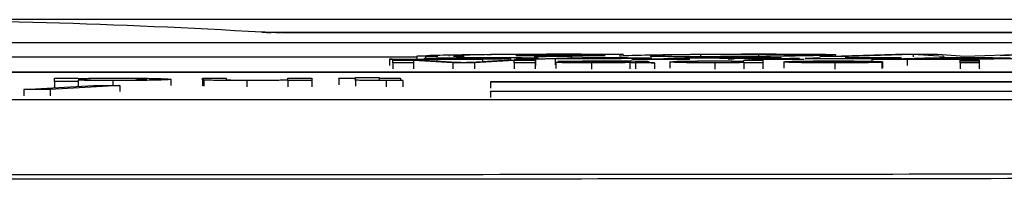
# Model space of a CAD drawing. Extents: x -18 to 700, y -10 to 490.
# Drawn here: x 563 to 571, y 230 to 231 of the extents above; entities that cross this region are included whole.
import ezdxf

# ---------------------------------------------------------------- set-up
doc = ezdxf.new("R2010")
doc.units = 0
doc.header["$LTSCALE"] = 12.5
doc.layers.add('MAIN', color=7, linetype='CONTINUOUS')

msp = doc.modelspace()

# ---------------------------------------------------------------- linework, layer by layer
at = {"layer": 'MAIN'}
for p, q in [((581.85385, 230.85075), (541.85385, 230.85075)), ((565.35085, 230.74876), (565.42388, 230.74445)), ((583.06028, 230.74541), (565.49643, 230.74541)), ((583.06028, 230.7448), (565.51388, 230.7448)), ((542.10385, 230.66522), (581.60386, 230.66522)), ((562.89061, 230.54924), (566.60669, 230.54924)), ((566.60669, 230.55562), (566.60669, 230.52934)), ((566.61275, 230.55681), (566.68692, 230.56046)), ((566.77765, 230.55085), (566.67767, 230.55218)), ((566.67767, 230.55218), (566.67767, 230.53714)), ((566.8666, 230.55648), (566.87048, 230.55543)), ((566.90575, 230.55406), (566.98998, 230.55289)), ((567.03546, 230.56253), (566.93234, 230.56054)), ((567.39753, 230.52756), (567.82806, 230.54152)), ((567.40987, 230.55817), (567.47941, 230.56055)), ((567.81999, 230.55817), (567.40987, 230.55817)), ((567.47941, 230.56055), (568.13257, 230.56055)), ((567.58787, 230.54095), (567.51809, 230.53869)), ((567.56177, 230.55005), (567.56177, 230.53288)), ((567.56819, 230.55225), (567.65457, 230.55251)), ((567.58787, 230.54095), (567.58787, 230.53373)), ((567.65457, 230.55251), (567.81999, 230.55817)), ((567.76161, 230.56904), (567.76161, 230.56055)), ((567.82806, 230.54152), (568.1423, 230.54152)), ((568.13257, 230.56055), (567.86082, 230.55125)), ((567.86082, 230.55125), (567.86082, 230.54152)), ((568.10457, 230.56809), (568.10457, 230.56055)), ((568.17933, 230.57086), (568.24687, 230.57053)), ((568.34942, 230.52756), (568.77996, 230.54152)), ((568.80164, 230.54942), (568.50201, 230.55009)), ((568.56904, 230.56041), (568.50376, 230.5573)), ((568.77996, 230.54152), (569.55971, 230.54152)), ((568.90631, 230.56684), (568.90631, 230.54152)), ((569.37601, 230.56904), (569.37601, 230.54152)), ((569.46715, 230.5523), (569.46715, 230.54152)), ((569.55971, 230.54152), (569.51066, 230.53993)), ((569.55971, 230.54152), (569.55971, 230.53528)), ((569.74602, 230.56546), (569.71612, 230.56684)), ((569.87347, 230.54995), (570.48534, 230.57089)), ((570.10132, 230.54995), (569.87347, 230.54995)), ((569.92094, 230.56041), (569.92094, 230.55157)), ((570.00133, 230.55432), (570.00133, 230.56531)), ((570.07783, 230.54152), (570.53186, 230.54152)), ((570.62893, 230.56801), (570.10132, 230.54995)), ((570.10132, 230.54995), (570.10132, 230.54152)), ((570.29373, 230.52756), (570.72427, 230.54152)), ((570.53186, 230.54152), (570.48281, 230.53993)), ((570.48534, 230.57089), (570.8264, 230.57089)), ((570.53186, 230.54152), (570.53186, 230.53528)), ((570.87791, 230.54995), (570.62893, 230.56801)), ((570.62893, 230.56801), (570.62893, 230.54848)), ((570.72427, 230.54152), (571.00797, 230.54152)), ((570.8264, 230.57089), (571.04903, 230.55431)), ((570.87791, 230.54995), (570.87791, 230.54152)), ((571.04903, 230.55431), (571.53344, 230.57089)), ((571.64661, 230.56696), (571.33492, 230.5563)), ((566.38677, 230.52827), (566.45734, 230.53056)), ((566.38677, 230.52827), (566.38677, 230.47828)), ((566.41155, 230.52058), (566.66611, 230.52058)), ((566.41155, 230.49963), (566.41155, 230.52058)), ((566.58078, 230.49963), (566.41155, 230.49963)), ((566.41155, 230.49963), (566.41155, 230.44964)), ((566.45734, 230.53056), (566.4692, 230.53056)), ((566.89905, 230.49963), (566.58078, 230.51736)), ((566.58078, 230.51736), (566.58078, 230.49963)), ((566.58078, 230.49963), (566.58078, 230.44964)), ((566.66611, 230.52058), (566.93438, 230.50588)), ((566.66852, 230.53669), (566.6912, 230.53782)), ((566.7692, 230.5272), (566.7692, 230.51493)), ((567.07597, 230.49963), (566.89905, 230.49963)), ((566.89905, 230.49963), (566.89905, 230.44964)), ((567.04736, 230.50613), (567.31299, 230.52058)), ((567.39616, 230.51736), (567.07597, 230.49963)), ((567.07597, 230.49963), (567.07597, 230.44964)), ((567.1393, 230.52849), (567.1393, 230.51113)), ((567.31299, 230.52058), (567.56539, 230.52058)), ((567.34673, 230.53149), (567.34673, 230.52058)), ((567.36942, 230.52058), (567.36942, 230.53283)), ((567.39616, 230.49963), (567.39616, 230.51736)), ((567.56539, 230.49963), (567.39616, 230.49963)), ((567.39616, 230.49963), (567.39616, 230.44964)), ((567.56968, 230.52756), (567.39753, 230.52756)), ((567.39753, 230.52756), (567.39753, 230.52058)), ((567.51809, 230.53869), (567.50528, 230.53869)), ((567.50528, 230.53869), (567.50528, 230.53105)), ((567.51809, 230.53869), (567.51809, 230.53147)), ((567.56539, 230.52058), (567.56539, 230.49963)), ((567.56539, 230.49963), (567.56539, 230.44964)), ((567.72775, 230.53268), (567.56968, 230.52756)), ((567.56968, 230.52756), (567.56968, 230.47757)), ((567.86762, 230.53268), (567.72775, 230.53268)), ((567.72775, 230.53268), (567.72775, 230.48269)), ((567.73462, 230.50369), (567.73462, 230.4537)), ((567.90385, 230.51037), (567.75001, 230.51064)), ((567.95116, 230.53993), (567.7768, 230.53428)), ((567.7768, 230.53428), (567.88898, 230.53428)), ((567.93573, 230.53272), (567.86762, 230.53268)), ((568.08756, 230.53993), (567.95116, 230.53993)), ((568.02164, 230.49937), (568.02164, 230.44937)), ((568.31852, 230.5061), (568.31924, 230.50688)), ((568.33462, 230.50152), (568.33462, 230.45152)), ((568.81948, 230.52756), (568.34942, 230.52756)), ((568.53462, 230.49963), (568.38078, 230.49963)), ((568.38078, 230.49963), (568.38078, 230.44964)), ((568.48692, 230.53727), (568.48692, 230.53202)), ((568.48847, 230.50955), (568.48847, 230.50628)), ((568.51307, 230.53286), (568.51307, 230.53879)), ((568.53462, 230.49963), (568.53462, 230.44964)), ((568.73408, 230.53445), (568.57063, 230.52915)), ((568.57063, 230.52915), (568.81962, 230.52915)), ((568.6577, 230.50727), (568.6577, 230.45728)), ((568.73408, 230.53445), (568.73408, 230.52915)), ((568.90306, 230.53993), (568.78313, 230.53604)), ((569.51066, 230.53993), (568.90306, 230.53993)), ((569.0214, 230.49937), (569.0214, 230.44937)), ((569.30116, 230.53445), (569.06017, 230.53445)), ((569.17822, 230.52915), (569.12917, 230.52756)), ((569.2577, 230.51284), (569.2577, 230.52058)), ((569.2577, 230.52058), (569.41155, 230.52058)), ((569.2577, 230.49963), (569.2577, 230.50194)), ((569.41155, 230.49963), (569.2577, 230.49963)), ((569.2577, 230.49963), (569.2577, 230.44964)), ((569.26568, 230.53604), (569.35021, 230.53604)), ((569.35021, 230.53604), (569.30116, 230.53445)), ((569.30116, 230.53445), (569.30116, 230.52058)), ((569.32158, 230.52756), (569.70526, 230.54)), ((569.74732, 230.52756), (569.32158, 230.52756)), ((569.32158, 230.52756), (569.32158, 230.52058)), ((569.35021, 230.53604), (569.35021, 230.52849)), ((569.41155, 230.52058), (569.41155, 230.49963)), ((569.41155, 230.49963), (569.41155, 230.44964)), ((569.51066, 230.53993), (569.51066, 230.53369)), ((569.70623, 230.53445), (569.54278, 230.52915)), ((569.54278, 230.52915), (569.74739, 230.52915)), ((569.58078, 230.50716), (569.58078, 230.45716)), ((569.70623, 230.53445), (569.70623, 230.52915)), ((569.73462, 230.50903), (570.22693, 230.50903)), ((570.38006, 230.50662), (569.73462, 230.50662)), ((569.87522, 230.53993), (569.75528, 230.53604)), ((569.75528, 230.53604), (570.32237, 230.53604)), ((569.98534, 230.51279), (569.98534, 230.50903)), ((569.99424, 230.49937), (569.99424, 230.44937)), ((570.48281, 230.53993), (570.07782, 230.53993)), ((570.17044, 230.51151), (570.17044, 230.50903)), ((570.22525, 230.5042), (570.37597, 230.50393)), ((570.32237, 230.53604), (570.27332, 230.53445)), ((570.58075, 230.52756), (570.29373, 230.52756)), ((570.29373, 230.52756), (570.29373, 230.50407)), ((570.32237, 230.53604), (570.32237, 230.52849)), ((570.37597, 230.50393), (570.37597, 230.45394)), ((570.38006, 230.50662), (570.38006, 230.45662)), ((570.38078, 230.5073), (570.38078, 230.45731)), ((570.48281, 230.53993), (570.48281, 230.53369)), ((570.84737, 230.53993), (570.51493, 230.52915)), ((570.51493, 230.52915), (570.64009, 230.52915)), ((570.58075, 230.52756), (570.58075, 230.47757)), ((570.97252, 230.53993), (570.84737, 230.53993)), ((571.01155, 230.51789), (571.01155, 230.52058)), ((571.01155, 230.52058), (571.16539, 230.52058)), ((571.16539, 230.51789), (571.01155, 230.51789)), ((571.01155, 230.51789), (571.01155, 230.51494)), ((571.01155, 230.49963), (571.01155, 230.51494)), ((571.01155, 230.51494), (571.16539, 230.51494)), ((571.01155, 230.49963), (571.01155, 230.44964)), ((571.16539, 230.49963), (571.01155, 230.49963)), ((571.05591, 230.52867), (571.05591, 230.52058)), ((571.16539, 230.52058), (571.16539, 230.51789)), ((571.16539, 230.51789), (571.16539, 230.51494)), ((571.16539, 230.51494), (571.16539, 230.49963)), ((571.16539, 230.49963), (571.16539, 230.44964)), ((549.50385, 230.42471), (574.48582, 230.42471)), ((574.48582, 230.42296), (549.50385, 230.42296)), ((566.10983, 230.37971), (566.30213, 230.38162)), ((566.30213, 230.38162), (566.30213, 230.37506)), ((563.42328, 230.2818), (563.98738, 230.31671)), ((564.19932, 230.31671), (563.63521, 230.2818)), ((563.66997, 230.37506), (563.86228, 230.37506)), ((563.66997, 230.34888), (563.66997, 230.37506)), ((563.86228, 230.34888), (563.66997, 230.34888)), ((563.66997, 230.34888), (563.66997, 230.29889)), ((563.86228, 230.37506), (563.86228, 230.37202)), ((563.86228, 230.35833), (563.86228, 230.34888)), ((563.86228, 230.34888), (563.86228, 230.30897)), ((563.98738, 230.31671), (564.19932, 230.31671)), ((564.14443, 230.35559), (564.14443, 230.31671)), ((564.19932, 230.31671), (564.19932, 230.26671)), ((564.61228, 230.36563), (564.61228, 230.31564)), ((564.87067, 230.36326), (564.87067, 230.37506)), ((564.87067, 230.37506), (565.06297, 230.37506)), ((564.87067, 230.36326), (564.87067, 230.31327)), ((564.88148, 230.36025), (564.88148, 230.31026)), ((565.06297, 230.37506), (565.06297, 230.36465)), ((565.22974, 230.35559), (565.22974, 230.3056)), ((565.56297, 230.36501), (565.56297, 230.37506)), ((565.56297, 230.37506), (565.75528, 230.37506)), ((565.56297, 230.35593), (565.56297, 230.35905)), ((565.75528, 230.35593), (565.56297, 230.35593)), ((565.56297, 230.35593), (565.56297, 230.30593)), ((565.75528, 230.37506), (565.75528, 230.35593)), ((565.75528, 230.35593), (565.75528, 230.30593)), ((565.97521, 230.37204), (565.97521, 230.37506)), ((565.97521, 230.37506), (566.10983, 230.37506)), ((566.10983, 230.37204), (565.97521, 230.37204)), ((565.97521, 230.37204), (565.97521, 230.32205)), ((566.10983, 230.37506), (566.10983, 230.37971)), ((566.10983, 230.3613), (566.10983, 230.37204)), ((566.10983, 230.3613), (566.10983, 230.31131)), ((566.30213, 230.37506), (566.47521, 230.37506)), ((566.47521, 230.37204), (566.30213, 230.37204)), ((566.30213, 230.37204), (566.30213, 230.36118)), ((566.35892, 230.35559), (566.35892, 230.3056)), ((566.47521, 230.37506), (566.47521, 230.37204)), ((566.47521, 230.37204), (566.47521, 230.35869)), ((566.47521, 230.35869), (566.49444, 230.35588)), ((566.49444, 230.35588), (566.49444, 230.30589)), ((567.20385, 230.34617), (579.60385, 230.34617)), ((567.20385, 230.34443), (567.20385, 230.34617)), ((567.20385, 230.34443), (567.20385, 230.29444)), ((579.60385, 230.34443), (567.20385, 230.34443)), ((563.63521, 230.2818), (563.42328, 230.2818)), ((563.42328, 230.2818), (563.42328, 230.23181)), ((563.63521, 230.2818), (563.63521, 230.23181)), ((567.20385, 230.26938), (579.60385, 230.26938)), ((567.20385, 230.26764), (567.20385, 230.26938)), ((567.20385, 230.26764), (567.20385, 230.21764)), ((579.60385, 230.26764), (567.20385, 230.26764)), ((580.60385, 230.20019), (543.10385, 230.20019))]:
    msp.add_line(p, q, dxfattribs=at)
msp.add_arc((561.85385, 170.85075), 60, 86.6587239, 90, dxfattribs=at)
for points, knots in [([(565.51388, 230.7448), (565.51017, 230.74485), (565.47102, 230.74533), (565.40105, 230.74651), (565.368, 230.74799), (565.35085, 230.74876)], [0, 0, 0, 0, 0.0479765, 0.5057973, 1, 1, 1, 1]), ([(565.50322, 230.7447), (565.4776, 230.74464), (565.44469, 230.74457), (565.41301, 230.74596), (565.40599, 230.74626)], [0, 0, 0, 0, 0.7784484, 1, 1, 1, 1]), ([(566.67767, 230.55218), (566.64977, 230.55288), (566.60746, 230.55393), (566.61198, 230.55519), (566.61352, 230.55562)], [0, 0, 0, 0, 0.65924949, 1, 1, 1, 1]), ([(566.68692, 230.56046), (566.75592, 230.5623), (566.8793, 230.56561), (567.07227, 230.56763), (567.15734, 230.56852)], [0, 0, 0, 0, 0.5591753, 1, 1, 1, 1]), ([(566.6912, 230.53782), (566.72909, 230.53859), (566.8052, 230.54013), (567.00204, 230.54151), (567.15023, 230.54174), (567.24072, 230.54187)], [0, 0, 0, 0, 0.2784426, 0.5593409, 1, 1, 1, 1]), ([(567.15734, 230.56852), (567.28393, 230.56946), (567.51017, 230.57113), (567.75509, 230.57133), (567.86295, 230.57142)], [0, 0, 0, 0, 0.55957629, 1, 1, 1, 1]), ([(567.76161, 230.56904), (567.66876, 230.56887), (567.48303, 230.56854), (567.26768, 230.56716), (567.18901, 230.56551), (567.17092, 230.56514)], [0, 0, 0, 0, 0.4349673, 0.8700596, 1, 1, 1, 1]), ([(567.24072, 230.54187), (567.30687, 230.54184), (567.42496, 230.5418), (567.53811, 230.54121), (567.58787, 230.54095)], [0, 0, 0, 0, 0.5601379, 1, 1, 1, 1]), ([(567.86082, 230.55125), (567.80538, 230.55099), (567.70641, 230.55054), (567.60596, 230.5502), (567.56177, 230.55005)], [0, 0, 0, 0, 0.5600345, 1, 1, 1, 1]), ([(568.10457, 230.56809), (568.04178, 230.5684), (567.9296, 230.56897), (567.81296, 230.56902), (567.76161, 230.56904)], [0, 0, 0, 0, 0.55967836, 1, 1, 1, 1]), ([(567.86295, 230.57142), (567.9225, 230.5714), (568.02883, 230.57135), (568.13334, 230.57101), (568.17933, 230.57086)], [0, 0, 0, 0, 0.5599382, 1, 1, 1, 1]), ([(568.28234, 230.56638), (568.2517, 230.56678), (568.19698, 230.5675), (568.13282, 230.56791), (568.10457, 230.56809)], [0, 0, 0, 0, 0.5597403, 1, 1, 1, 1]), ([(568.1423, 230.54152), (568.17713, 230.54151), (568.23449, 230.5415), (568.31383, 230.54136), (568.38075, 230.54115), (568.42158, 230.54081), (568.44199, 230.54064)], [0, 0, 0, 0, 0.3401721, 0.5602748, 0.7802746, 1, 1, 1, 1]), ([(568.2513, 230.55551), (568.25074, 230.55597), (568.24861, 230.55769), (568.29323, 230.55926), (568.32601, 230.56041)], [0, 0, 0, 0, 0.2655797, 1, 1, 1, 1]), ([(568.32601, 230.56041), (568.39238, 230.56225), (568.51106, 230.56555), (568.69809, 230.56764), (568.78052, 230.56856)], [0, 0, 0, 0, 0.5593328, 1, 1, 1, 1]), ([(568.44199, 230.54064), (568.45944, 230.54043), (568.49422, 230.54001), (568.51763, 230.539), (568.50859, 230.53805), (568.49416, 230.53753), (568.48692, 230.53727)], [0, 0, 0, 0, 0.2801608, 0.5584588, 0.7788002, 1, 1, 1, 1]), ([(568.50077, 230.55621), (568.49981, 230.55602), (568.49604, 230.55528), (568.53693, 230.55347), (568.68262, 230.55193), (568.80892, 230.55184), (568.8726, 230.5518)], [0, 0, 0, 0, 0.0647249, 0.2522762, 0.6230039, 1, 1, 1, 1]), ([(568.90631, 230.56684), (568.82927, 230.56586), (568.69157, 230.56411), (568.60651, 230.56154), (568.56904, 230.56041)], [0, 0, 0, 0, 0.5594478, 1, 1, 1, 1]), ([(568.78052, 230.56856), (568.89912, 230.56948), (569.11107, 230.57114), (569.34245, 230.57133), (569.44436, 230.57142)], [0, 0, 0, 0, 0.5595463, 1, 1, 1, 1]), ([(569.46715, 230.5523), (569.34832, 230.55136), (569.13594, 230.54969), (568.90386, 230.5495), (568.80164, 230.54942)], [0, 0, 0, 0, 0.5595201, 1, 1, 1, 1]), ([(568.8726, 230.5518), (568.96521, 230.55194), (569.15041, 230.55222), (569.4582, 230.55481), (569.5947, 230.55829), (569.6779, 230.56041)], [0, 0, 0, 0, 0.2807701, 0.5615356, 1, 1, 1, 1]), ([(569.37601, 230.56904), (569.2833, 230.56894), (569.11767, 230.56876), (568.97092, 230.56743), (568.90631, 230.56684)], [0, 0, 0, 0, 0.5596985, 1, 1, 1, 1]), ([(569.71612, 230.56684), (569.70287, 230.56714), (569.67637, 230.56773), (569.61459, 230.56836), (569.5414, 230.56877), (569.4591, 230.56901), (569.40371, 230.56903), (569.37601, 230.56904)], [0, 0, 0, 0, 0.1696242, 0.3394894, 0.5595064, 0.7797262, 1, 1, 1, 1]), ([(569.44436, 230.57142), (569.54545, 230.57133), (569.68634, 230.5712), (569.85634, 230.57001), (569.91352, 230.56904), (569.94207, 230.56856)], [0, 0, 0, 0, 0.5599139, 0.7803449, 1, 1, 1, 1]), ([(569.92094, 230.56041), (569.85473, 230.55857), (569.73639, 230.55529), (569.54948, 230.55321), (569.46715, 230.5523)], [0, 0, 0, 0, 0.55950856, 1, 1, 1, 1]), ([(569.6779, 230.56041), (569.69614, 230.56111), (569.72618, 230.56225), (569.74892, 230.56371), (569.74709, 230.56444), (569.74651, 230.56467)], [0, 0, 0, 0, 0.5126603, 0.844296, 1, 1, 1, 1]), ([(569.94207, 230.56856), (569.96434, 230.56784), (570.009, 230.56642), (569.99868, 230.56345), (569.95044, 230.56156), (569.92094, 230.56041)], [0, 0, 0, 0, 0.2787313, 0.5589802, 1, 1, 1, 1]), ([(571.00797, 230.54152), (571.05564, 230.54151), (571.13415, 230.5415), (571.24303, 230.54134), (571.33459, 230.54105), (571.39133, 230.54062), (571.41968, 230.54041)], [0, 0, 0, 0, 0.3401967, 0.5602968, 0.7803172, 1, 1, 1, 1]), ([(566.7692, 230.5272), (566.72503, 230.52721), (566.65228, 230.52723), (566.5517, 230.52746), (566.46812, 230.52781), (566.41388, 230.52812), (566.38677, 230.52827)], [0, 0, 0, 0, 0.3400009, 0.5599755, 0.7799962, 1, 1, 1, 1]), ([(566.4692, 230.53056), (566.50347, 230.53017), (566.55999, 230.52953), (566.65077, 230.52909), (566.7288, 230.52883), (566.78169, 230.52881), (566.80813, 230.5288)], [0, 0, 0, 0, 0.339094, 0.5593501, 0.7796938, 1, 1, 1, 1]), ([(566.69468, 230.53527), (566.68554, 230.53548), (566.66987, 230.53584), (566.66973, 230.53628), (566.66967, 230.53647)], [0, 0, 0, 0, 0.583149, 1, 1, 1, 1]), ([(566.86493, 230.53401), (566.82989, 230.53412), (566.76749, 230.53432), (566.71687, 230.53498), (566.69468, 230.53527)], [0, 0, 0, 0, 0.56163483, 1, 1, 1, 1]), ([(567.1393, 230.52849), (567.07229, 230.52806), (566.95257, 230.52728), (566.82526, 230.52723), (566.7692, 230.5272)], [0, 0, 0, 0, 0.55962351, 1, 1, 1, 1]), ([(566.80813, 230.5288), (566.8827, 230.52887), (566.98665, 230.52898), (567.11019, 230.52997), (567.14672, 230.53078), (567.16493, 230.53118)], [0, 0, 0, 0, 0.5601819, 0.7807923, 1, 1, 1, 1]), ([(566.87015, 230.53804), (566.86296, 230.53777), (566.85216, 230.53736), (566.85933, 230.53677), (566.8938, 230.5361), (566.93588, 230.53594), (566.96952, 230.53581)], [0, 0, 0, 0, 0.2499521, 0.375228, 0.5005917, 1, 1, 1, 1]), ([(567.07347, 230.53337), (567.03457, 230.53349), (566.9651, 230.53371), (566.89554, 230.53392), (566.86493, 230.53401)], [0, 0, 0, 0, 0.559974, 1, 1, 1, 1]), ([(567.20132, 230.54028), (567.13251, 230.54018), (567.03658, 230.54005), (566.92139, 230.53916), (566.88719, 230.53841), (566.87015, 230.53804)], [0, 0, 0, 0, 0.5600937, 0.7808087, 1, 1, 1, 1]), ([(566.93438, 230.50588), (566.94468, 230.50531), (566.96305, 230.50428), (566.9807, 230.50326), (566.98847, 230.5028)], [0, 0, 0, 0, 0.56000084, 1, 1, 1, 1]), ([(566.96952, 230.53581), (567.01365, 230.53568), (567.09246, 230.53544), (567.17103, 230.53518), (567.20559, 230.53507)], [0, 0, 0, 0, 0.5600135, 1, 1, 1, 1]), ([(566.98847, 230.5028), (566.99926, 230.50343), (567.01852, 230.50454), (567.03855, 230.50564), (567.04736, 230.50613)], [0, 0, 0, 0, 0.5600012, 1, 1, 1, 1]), ([(567.16493, 230.53118), (567.17186, 230.53144), (567.18226, 230.53183), (567.17715, 230.5324), (567.15763, 230.53287), (567.12014, 230.53317), (567.08906, 230.5333), (567.07347, 230.53337)], [0, 0, 0, 0, 0.2494389, 0.3742699, 0.4991375, 0.7489197, 1, 1, 1, 1]), ([(567.34673, 230.53149), (567.3149, 230.53078), (567.25791, 230.52952), (567.17561, 230.5288), (567.1393, 230.52849)], [0, 0, 0, 0, 0.55867, 1, 1, 1, 1]), ([(567.50528, 230.53869), (567.47453, 230.53904), (567.42379, 230.53961), (567.34285, 230.54005), (567.27254, 230.54025), (567.22506, 230.54027), (567.20132, 230.54028)], [0, 0, 0, 0, 0.3389414, 0.559248, 0.7796131, 1, 1, 1, 1]), ([(567.20559, 230.53507), (567.23023, 230.53496), (567.27936, 230.53474), (567.33758, 230.53419), (567.36614, 230.53343), (567.37364, 230.53253), (567.35749, 230.53191), (567.34673, 230.53149)], [0, 0, 0, 0, 0.2511008, 0.5006653, 0.6256365, 0.7506174, 1, 1, 1, 1]), ([(567.73462, 230.50369), (567.73798, 230.50426), (567.74469, 230.50538), (567.81211, 230.50714), (567.89059, 230.5077), (567.93847, 230.50803)], [0, 0, 0, 0, 0.280458, 0.5609828, 1, 1, 1, 1]), ([(568.02164, 230.49937), (567.98149, 230.49941), (567.90145, 230.49948), (567.80187, 230.50051), (567.74284, 230.50204), (567.73736, 230.50314), (567.73462, 230.50369)], [0, 0, 0, 0, 0.2808162, 0.5596888, 0.7796964, 1, 1, 1, 1]), ([(567.75001, 230.51064), (567.76411, 230.51148), (567.79223, 230.51314), (567.94403, 230.51499), (568.07013, 230.51513), (568.14736, 230.51521)], [0, 0, 0, 0, 0.2804312, 0.5593035, 1, 1, 1, 1]), ([(568.08775, 230.50605), (568.04389, 230.50597), (567.98908, 230.50587), (567.93093, 230.50533), (567.90754, 230.50492), (567.89157, 230.50441), (567.8895, 230.50403), (567.88847, 230.50384)], [0, 0, 0, 0, 0.5002788, 0.6253272, 0.7502667, 0.8751431, 1, 1, 1, 1]), ([(567.88847, 230.50384), (567.8901, 230.50359), (567.89337, 230.50309), (567.92053, 230.50247), (567.97345, 230.50187), (568.02241, 230.50182), (568.05674, 230.50178)], [0, 0, 0, 0, 0.1865653, 0.37346341, 0.56061113, 1, 1, 1, 1]), ([(567.88898, 230.53428), (567.94479, 230.53427), (568.04433, 230.53427), (568.13768, 230.53486), (568.1787, 230.53512)], [0, 0, 0, 0, 0.5606755, 1, 1, 1, 1]), ([(568.11972, 230.51279), (568.09348, 230.51278), (568.04119, 230.51274), (567.96852, 230.51234), (567.92406, 230.5114), (567.9106, 230.51072), (567.90385, 230.51037)], [0, 0, 0, 0, 0.280854, 0.5597502, 0.7795013, 1, 1, 1, 1]), ([(567.93847, 230.50803), (567.96189, 230.50812), (568.00372, 230.50829), (568.04621, 230.50838), (568.06491, 230.50842)], [0, 0, 0, 0, 0.5599203, 1, 1, 1, 1]), ([(568.33462, 230.50152), (568.28213, 230.50083), (568.18837, 230.49961), (568.07259, 230.49944), (568.02164, 230.49937)], [0, 0, 0, 0, 0.5599719, 1, 1, 1, 1]), ([(568.05674, 230.50178), (568.11088, 230.5019), (568.2076, 230.5021), (568.26876, 230.50341), (568.29568, 230.50398)], [0, 0, 0, 0, 0.5597592, 1, 1, 1, 1]), ([(568.06491, 230.50842), (568.11296, 230.50852), (568.19872, 230.50871), (568.28192, 230.50912), (568.31852, 230.5093)], [0, 0, 0, 0, 0.5601856, 1, 1, 1, 1]), ([(568.2912, 230.53939), (568.2541, 230.53959), (568.18765, 230.53995), (568.11822, 230.53994), (568.08756, 230.53993)], [0, 0, 0, 0, 0.5582964, 1, 1, 1, 1]), ([(568.31924, 230.50688), (568.27665, 230.50668), (568.20057, 230.5063), (568.12223, 230.50613), (568.08775, 230.50605)], [0, 0, 0, 0, 0.5597603, 1, 1, 1, 1]), ([(568.27958, 230.51198), (568.25183, 230.51226), (568.2021, 230.51276), (568.14498, 230.51278), (568.11972, 230.51279)], [0, 0, 0, 0, 0.5578693, 1, 1, 1, 1]), ([(568.14736, 230.51521), (568.22753, 230.51513), (568.33923, 230.51503), (568.45418, 230.51342), (568.47206, 230.51237), (568.48102, 230.51185)], [0, 0, 0, 0, 0.55925283, 0.7791967, 1, 1, 1, 1]), ([(568.1787, 230.53512), (568.2094, 230.53541), (568.26422, 230.53593), (568.29845, 230.53683), (568.31351, 230.53723)], [0, 0, 0, 0, 0.560186, 1, 1, 1, 1]), ([(568.31924, 230.50992), (568.31871, 230.51035), (568.31778, 230.51112), (568.29121, 230.51172), (568.27958, 230.51198)], [0, 0, 0, 0, 0.5619035, 1, 1, 1, 1]), ([(568.48692, 230.53727), (568.45581, 230.53654), (568.40013, 230.53524), (568.31829, 230.53448), (568.28218, 230.53414)], [0, 0, 0, 0, 0.5587916, 1, 1, 1, 1]), ([(568.33005, 230.53857), (568.32613, 230.53874), (568.31827, 230.53908), (568.30023, 230.53929), (568.2912, 230.53939)], [0, 0, 0, 0, 0.4989002, 1, 1, 1, 1]), ([(568.29568, 230.50398), (568.30362, 230.50437), (568.31783, 230.50505), (568.31831, 230.50578), (568.31852, 230.5061)], [0, 0, 0, 0, 0.5589923, 1, 1, 1, 1]), ([(568.31351, 230.53723), (568.31994, 230.53744), (568.33021, 230.53777), (568.32966, 230.53815), (568.32946, 230.53829)], [0, 0, 0, 0, 0.6270466, 1, 1, 1, 1]), ([(568.31852, 230.5093), (568.31865, 230.50942), (568.31887, 230.50963), (568.31913, 230.50983), (568.31924, 230.50992)], [0, 0, 0, 0, 0.5600168, 1, 1, 1, 1]), ([(568.38078, 230.49963), (568.36856, 230.49996), (568.34674, 230.50054), (568.33833, 230.50122), (568.33462, 230.50152)], [0, 0, 0, 0, 0.5597027, 1, 1, 1, 1]), ([(568.48102, 230.51185), (568.48368, 230.51142), (568.48843, 230.51066), (568.48846, 230.50989), (568.48847, 230.50955)], [0, 0, 0, 0, 0.5598164, 1, 1, 1, 1]), ([(568.48847, 230.50628), (568.48866, 230.50551), (568.48898, 230.50425), (568.4921, 230.5025), (568.50197, 230.50101), (568.52374, 230.50009), (568.53462, 230.49963)], [0, 0, 0, 0, 0.3402065, 0.5603396, 0.7801739, 1, 1, 1, 1]), ([(568.6577, 230.50727), (568.66179, 230.50834), (568.66995, 230.51046), (568.74611, 230.51322), (568.87663, 230.51492), (568.97265, 230.51511), (569.02068, 230.51521)], [0, 0, 0, 0, 0.2809627, 0.5604402, 0.780127, 1, 1, 1, 1]), ([(569.0214, 230.49937), (568.96096, 230.49954), (568.83992, 230.49989), (568.68472, 230.50287), (568.66795, 230.5056), (568.6577, 230.50727)], [0, 0, 0, 0, 0.2796141, 0.5599013, 1, 1, 1, 1]), ([(569.03078, 230.51279), (569.01272, 230.51277), (568.97662, 230.51272), (568.91012, 230.5122), (568.82053, 230.51052), (568.81514, 230.50857), (568.81155, 230.50728)], [0, 0, 0, 0, 0.1257173, 0.2513507, 0.5010273, 1, 1, 1, 1]), ([(568.81155, 230.50728), (568.81316, 230.50657), (568.81637, 230.50516), (568.86178, 230.50331), (568.94159, 230.50203), (569.00525, 230.50186), (569.03703, 230.50178)], [0, 0, 0, 0, 0.2812055, 0.5608402, 0.7808133, 1, 1, 1, 1]), ([(569.02068, 230.51521), (569.04734, 230.51517), (569.10064, 230.51511), (569.18814, 230.51435), (569.23134, 230.51341), (569.2577, 230.51284)], [0, 0, 0, 0, 0.2805622, 0.560894, 1, 1, 1, 1]), ([(569.2577, 230.50194), (569.24318, 230.50154), (569.21418, 230.50073), (569.136, 230.49961), (569.06481, 230.49946), (569.0214, 230.49937)], [0, 0, 0, 0, 0.2811179, 0.5617255, 1, 1, 1, 1]), ([(569.2577, 230.50708), (569.25387, 230.50842), (569.24812, 230.51043), (569.15532, 230.51217), (569.08686, 230.51272), (569.04948, 230.51277), (569.03078, 230.51279)], [0, 0, 0, 0, 0.4989662, 0.7486851, 0.8742801, 1, 1, 1, 1]), ([(569.03703, 230.50178), (569.06333, 230.50183), (569.11596, 230.50193), (569.18164, 230.50276), (569.24926, 230.5044), (569.25422, 230.50598), (569.2577, 230.50708)], [0, 0, 0, 0, 0.1867189, 0.3735406, 0.560524, 1, 1, 1, 1]), ([(569.58078, 230.50716), (569.58459, 230.50829), (569.5922, 230.51056), (569.6893, 230.51335), (569.83296, 230.51498), (569.935, 230.51513), (569.98607, 230.51521)], [0, 0, 0, 0, 0.2807462, 0.5597739, 0.7796659, 1, 1, 1, 1]), ([(569.99424, 230.49937), (569.92937, 230.49947), (569.79993, 230.49967), (569.65512, 230.50181), (569.58872, 230.50451), (569.58343, 230.50627), (569.58078, 230.50716)], [0, 0, 0, 0, 0.2799517, 0.5586612, 0.7789933, 1, 1, 1, 1]), ([(569.98534, 230.51279), (569.951, 230.51274), (569.88239, 230.51264), (569.79968, 230.51171), (569.74707, 230.51043), (569.73877, 230.5095), (569.73462, 230.50903)], [0, 0, 0, 0, 0.2801907, 0.5597286, 0.7796443, 1, 1, 1, 1]), ([(569.73462, 230.50662), (569.73938, 230.50592), (569.74887, 230.50454), (569.81316, 230.50288), (569.90264, 230.50192), (569.96529, 230.50183), (569.99664, 230.50178)], [0, 0, 0, 0, 0.2806336, 0.559685, 0.7796588, 1, 1, 1, 1]), ([(570.17044, 230.51151), (570.13986, 230.51193), (570.08511, 230.51268), (570.0159, 230.51276), (569.98534, 230.51279)], [0, 0, 0, 0, 0.55851125, 1, 1, 1, 1]), ([(569.98607, 230.51521), (570.04972, 230.51508), (570.17694, 230.51482), (570.31241, 230.51258), (570.37319, 230.50991), (570.37825, 230.50817), (570.38078, 230.5073)], [0, 0, 0, 0, 0.279366, 0.5583989, 0.7788847, 1, 1, 1, 1]), ([(570.37597, 230.50393), (570.35869, 230.50317), (570.32414, 230.50164), (570.18984, 230.49969), (570.06838, 230.49949), (569.99424, 230.49937)], [0, 0, 0, 0, 0.280612, 0.5608326, 1, 1, 1, 1]), ([(569.99664, 230.50178), (570.02314, 230.50181), (570.07608, 230.50186), (570.16683, 230.50252), (570.20313, 230.50356), (570.22525, 230.5042)], [0, 0, 0, 0, 0.281282, 0.5619059, 1, 1, 1, 1]), ([(570.22693, 230.50903), (570.22293, 230.50954), (570.21579, 230.51045), (570.18428, 230.51119), (570.17044, 230.51151)], [0, 0, 0, 0, 0.5606678, 1, 1, 1, 1]), ([(570.38078, 230.5073), (570.38067, 230.50717), (570.38049, 230.50694), (570.38019, 230.50672), (570.38006, 230.50662)], [0, 0, 0, 0, 0.5599868, 1, 1, 1, 1]), ([(571.05591, 230.52867), (571.00351, 230.5284), (570.91719, 230.52795), (570.79259, 230.52768), (570.68677, 230.52757), (570.61609, 230.52756), (570.58075, 230.52756)], [0, 0, 0, 0, 0.3398858, 0.5598804, 0.7799334, 1, 1, 1, 1]), ([(570.64009, 230.52915), (570.71059, 230.52916), (570.83644, 230.52918), (570.957, 230.5298), (571.01003, 230.53008)], [0, 0, 0, 0, 0.56020897, 1, 1, 1, 1]), ([(571.27205, 230.53908), (571.23968, 230.53931), (571.18632, 230.53967), (571.10704, 230.53985), (571.03989, 230.53992), (570.99498, 230.53993), (570.97252, 230.53993)], [0, 0, 0, 0, 0.3394605, 0.5596014, 0.7797978, 1, 1, 1, 1]), ([(571.01003, 230.53008), (571.05324, 230.53039), (571.12445, 230.53091), (571.21037, 230.53204), (571.27306, 230.53319), (571.30403, 230.5341), (571.31952, 230.53455)], [0, 0, 0, 0, 0.3398549, 0.5599276, 0.7799349, 1, 1, 1, 1]), ([(571.49088, 230.53452), (571.45476, 230.53361), (571.39518, 230.53209), (571.27739, 230.53055), (571.17138, 230.52945), (571.0944, 230.52893), (571.05591, 230.52867)], [0, 0, 0, 0, 0.3391708, 0.55941, 0.7796938, 1, 1, 1, 1]), ([(571.35627, 230.53738), (571.34801, 230.53775), (571.33143, 230.53849), (571.29189, 230.53889), (571.27205, 230.53908)], [0, 0, 0, 0, 0.4983865, 1, 1, 1, 1]), ([(571.31952, 230.53455), (571.3332, 230.535), (571.35543, 230.53572), (571.35488, 230.53653), (571.35466, 230.53684)], [0, 0, 0, 0, 0.6155667, 1, 1, 1, 1]), ([(563.86228, 230.37202), (563.90463, 230.37308), (563.98025, 230.37498), (564.10993, 230.37527), (564.16696, 230.37539)], [0, 0, 0, 0, 0.5601588, 1, 1, 1, 1]), ([(564.14563, 230.37237), (564.11144, 230.37229), (564.04294, 230.37213), (563.96145, 230.37096), (563.87463, 230.36881), (563.86737, 230.36677), (563.86228, 230.36533)], [0, 0, 0, 0, 0.186314, 0.3732886, 0.5605137, 1, 1, 1, 1]), ([(563.86228, 230.36533), (563.86417, 230.36447), (563.86796, 230.36274), (563.92134, 230.36044), (564.02049, 230.35889), (564.09874, 230.3587), (564.13782, 230.35861)], [0, 0, 0, 0, 0.2812273, 0.5607434, 0.7806469, 1, 1, 1, 1]), ([(564.14443, 230.35559), (564.11303, 230.35563), (564.05025, 230.35572), (563.94725, 230.3566), (563.89449, 230.35767), (563.86228, 230.35833)], [0, 0, 0, 0, 0.280379, 0.5605773, 1, 1, 1, 1]), ([(564.13782, 230.35861), (564.17207, 230.35868), (564.24063, 230.35882), (564.3249, 230.35994), (564.41022, 230.3621), (564.41595, 230.36415), (564.41997, 230.36559)], [0, 0, 0, 0, 0.1865806, 0.3734115, 0.5603242, 1, 1, 1, 1]), ([(564.61228, 230.36563), (564.60664, 230.36428), (564.5954, 230.36158), (564.49192, 230.35815), (564.32653, 230.35601), (564.20512, 230.35573), (564.14443, 230.35559)], [0, 0, 0, 0, 0.28075029, 0.56027848, 0.78016071, 1, 1, 1, 1]), ([(564.41997, 230.36559), (564.41804, 230.36646), (564.41419, 230.36819), (564.35974, 230.37047), (564.26292, 230.37207), (564.18467, 230.37227), (564.14563, 230.37237)], [0, 0, 0, 0, 0.2812802, 0.5609538, 0.7809187, 1, 1, 1, 1]), ([(564.16696, 230.37539), (564.21706, 230.37531), (564.31721, 230.37516), (564.44814, 230.37374), (564.58361, 230.37069), (564.60046, 230.36772), (564.61228, 230.36563)], [0, 0, 0, 0, 0.1870905, 0.3740511, 0.5611047, 1, 1, 1, 1]), ([(564.88148, 230.36025), (564.8776, 230.36081), (564.87067, 230.36182), (564.87067, 230.36282), (564.87067, 230.36326)], [0, 0, 0, 0, 0.5598382, 1, 1, 1, 1]), ([(565.22974, 230.35559), (565.18495, 230.35566), (565.09542, 230.3558), (564.98109, 230.35683), (564.9077, 230.35846), (564.89023, 230.35965), (564.88148, 230.36025)], [0, 0, 0, 0, 0.2802868, 0.5601873, 0.7796091, 1, 1, 1, 1]), ([(565.06297, 230.36465), (565.06282, 230.36402), (565.06253, 230.3629), (565.07056, 230.36179), (565.07409, 230.3613)], [0, 0, 0, 0, 0.56024454, 1, 1, 1, 1]), ([(565.07409, 230.3613), (565.08261, 230.36086), (565.09964, 230.35999), (565.17199, 230.35884), (565.23995, 230.3587), (565.28142, 230.35861)], [0, 0, 0, 0, 0.2808646, 0.5611927, 1, 1, 1, 1]), ([(565.56297, 230.35905), (565.51488, 230.35796), (565.42892, 230.35601), (565.29065, 230.35572), (565.22974, 230.35559)], [0, 0, 0, 0, 0.5594652, 1, 1, 1, 1]), ([(565.28142, 230.35861), (565.31421, 230.35867), (565.37979, 230.35878), (565.46814, 230.35963), (565.56065, 230.36163), (565.56201, 230.36361), (565.56297, 230.36501)], [0, 0, 0, 0, 0.187111, 0.3742525, 0.5608335, 1, 1, 1, 1]), ([(566.35892, 230.35559), (566.32868, 230.35561), (566.26836, 230.35565), (566.18162, 230.35626), (566.09867, 230.35818), (566.10522, 230.36001), (566.10983, 230.3613)], [0, 0, 0, 0, 0.18743373, 0.37382156, 0.55946165, 1, 1, 1, 1]), ([(566.30213, 230.36118), (566.2997, 230.36055), (566.29667, 230.35976), (566.3265, 230.359), (566.3556, 230.35864), (566.38212, 230.35862), (566.39979, 230.35861)], [0, 0, 0, 0, 0.4995948, 0.6252431, 0.7503548, 1, 1, 1, 1]), ([(566.49444, 230.35588), (566.46936, 230.35579), (566.42459, 230.35563), (566.37898, 230.3556), (566.35892, 230.35559)], [0, 0, 0, 0, 0.560079, 1, 1, 1, 1]), ([(566.39979, 230.35861), (566.4139, 230.35862), (566.43909, 230.35863), (566.46417, 230.35868), (566.47521, 230.35869)], [0, 0, 0, 0, 0.5599652, 1, 1, 1, 1]), ([(546.46779, 229.59988), (548.76332, 229.59873), (553.35457, 229.59643), (560.77478, 229.58996), (567.32661, 229.59309), (572.98694, 229.59859), (575.82239, 229.59945), (577.23991, 229.59988)], [0, 0, 0, 0, 0.2237826, 0.4475848, 0.7236969, 0.8618679, 1, 1, 1, 1]), ([(577.23991, 229.56137), (575.82234, 229.56095), (572.98678, 229.56009), (567.32551, 229.55454), (561.44031, 229.55199), (555.49673, 229.55548), (550.91073, 229.55991), (547.94885, 229.56089), (546.46779, 229.56137)], [0, 0, 0, 0, 0.13813558, 0.27631007, 0.55248605, 0.71136708, 0.85567129, 1, 1, 1, 1])]:
    msp.add_open_spline(points, degree=3, knots=knots, dxfattribs=at)

doc.saveas('drawing.dxf')
